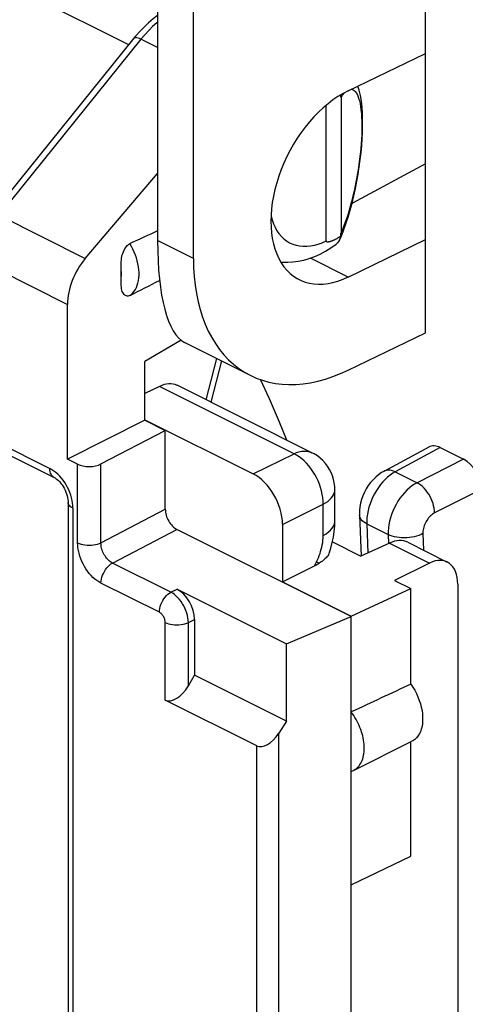
# Model space of a CAD drawing. Units: millimetres. Extents: x -34.7 to 30.5, y -37.5 to 37.3.
# Drawn here: x -24.2 to -18.8, y -11.2 to 0.7 of the extents above; entities that cross this region are included whole.
import ezdxf

# ---------------------------------------------------------------- set-up
doc = ezdxf.new("R2010")
doc.units = ezdxf.units.MM
doc.header["$LTSCALE"] = 16.335
doc.layers.get('0').update_dxf_attribs({"linetype": 'CONTINUOUS'})
for name, color, linetype in [('ASSI', 7, 'CONTINUOUS'), ('DRAFT', 7, 'CONTINUOUS'), ('RACCORDO', 7, 'CONTINUOUS'), ('SMUSSO', 7, 'CONTINUOUS')]:
    doc.layers.add(name, color=color, linetype=linetype)

msp = doc.modelspace()

# ---------------------------------------------------------------- linework, layer by layer
at = {"color": 253, "linetype": 'CONTINUOUS'}
for p, q in [((-22.9, 0.367), (-25.309, 1.571)), ((-22.752, 0.434), (-24.471, -1.694)), ((-22.551, 0.334), (-22.752, 0.434)), ((-24.471, -1.694), (-23.425, -2.217)), ((-24.681, -2.251), (-23.641, -2.771)), ((-20.902, -4.576), (-22.529, -3.763)), ((-24.681, -4.341), (-23.853, -4.755)), ((-21.395, -4.82), (-20.902, -4.576)), ((-20.685, -4.564), (-20.685, -4.565)), ((-23.575, -5.235), (-23.575, -13.581)), ((-21.041, -5.43), (-20.549, -5.185)), ((-20.549, -5.563), (-20.549, -5.185)), ((-20.023, -5.424), (-20.008, -5.777)), ((-20.654, -5.93), (-20.63, -5.883)), ((-20.63, -5.883), (-20.608, -5.895)), ((-20.608, -5.895), (-20.598, -5.9))]:
    msp.add_line(p, q, dxfattribs=at)
at = {"color": 7, "linetype": 'CONTINUOUS'}
for p, q in [((-22.767, 0.527), (-22.817, 0.47)), ((-22.837, 0.445), (-24.556, -1.683)), ((-22.817, 0.47), (-22.837, 0.445)), ((-22.267, -3.203), (-22.705, -3.461)), ((-22.705, -4.171), (-22.705, -3.461)), ((-22.529, -3.763), (-22.705, -3.85)), ((-20.685, -4.565), (-22.315, -3.749)), ((-22.705, -4.165), (-21.395, -4.82)), ((-20.409, -5.389), (-20.409, -5.012)), ((-21.041, -5.43), (-21.041, -6.123)), ((-20.438, -5.643), (-20.093, -5.816)), ((-21.041, -6.123), (-20.654, -5.93)), ((-20.21, -9.789), (-19.49, -9.441)), ((-20.21, -13.686), (-20.21, -9.789))]:
    msp.add_line(p, q, dxfattribs=at)
for points in [[(-22.551, 0.719), (-22.603, 0.68), (-22.66, 0.632), (-22.714, 0.581), (-22.767, 0.527)], [(-20.99, -4.412), (-21.076, -4.196), (-21.199, -3.911), (-21.308, -3.679)], [(-20.409, -5.012), (-20.41, -4.971), (-20.416, -4.928), (-20.425, -4.886), (-20.437, -4.845), (-20.454, -4.804), (-20.473, -4.765), (-20.497, -4.728), (-20.523, -4.693), (-20.553, -4.66), (-20.585, -4.63), (-20.62, -4.603), (-20.658, -4.579), (-20.685, -4.564)], [(-20.474, -5.768), (-20.458, -5.719), (-20.44, -5.651), (-20.426, -5.583), (-20.416, -5.515), (-20.41, -5.446), (-20.409, -5.389)], [(-20.474, -5.768), (-20.48, -5.783), (-20.487, -5.797), (-20.495, -5.81), (-20.504, -5.822), (-20.514, -5.833), (-20.525, -5.844), (-20.536, -5.854), (-20.547, -5.864), (-20.559, -5.874), (-20.572, -5.883), (-20.585, -5.891), (-20.598, -5.9)]]:
    msp.add_lwpolyline(points, dxfattribs=at)
at = {"color": 253, "linetype": 'CONTINUOUS'}
for points in [[(-22.551, 0.642), (-22.562, 0.633), (-22.611, 0.588), (-22.659, 0.54), (-22.706, 0.489), (-22.752, 0.434)], [(-22.752, 0.434), (-22.77, 0.442), (-22.786, 0.448), (-22.801, 0.452), (-22.814, 0.453), (-22.824, 0.452), (-22.832, 0.449), (-22.837, 0.445)], [(-20.902, -4.576), (-20.872, -4.563), (-20.842, -4.553), (-20.813, -4.547), (-20.784, -4.544), (-20.756, -4.545), (-20.729, -4.549), (-20.703, -4.557), (-20.685, -4.564)], [(-20.549, -5.185), (-20.55, -5.147), (-20.553, -5.107), (-20.56, -5.067), (-20.568, -5.026), (-20.58, -4.985), (-20.594, -4.944), (-20.61, -4.904), (-20.629, -4.865), (-20.65, -4.826), (-20.673, -4.789), (-20.697, -4.754), (-20.723, -4.721), (-20.751, -4.69), (-20.78, -4.661), (-20.809, -4.636), (-20.84, -4.613), (-20.871, -4.593), (-20.902, -4.576)], [(-20.549, -5.185), (-20.521, -5.17), (-20.495, -5.152), (-20.473, -5.134), (-20.453, -5.115), (-20.437, -5.095), (-20.424, -5.074), (-20.415, -5.053), (-20.41, -5.032), (-20.409, -5.012)], [(-20.549, -5.563), (-20.515, -5.543), (-20.485, -5.522), (-20.46, -5.499), (-20.439, -5.475), (-20.424, -5.451), (-20.414, -5.425), (-20.409, -5.4), (-20.409, -5.389)], [(-20.63, -5.883), (-20.618, -5.858), (-20.607, -5.833), (-20.597, -5.808), (-20.588, -5.782), (-20.58, -5.757), (-20.572, -5.73), (-20.565, -5.704), (-20.56, -5.676), (-20.555, -5.649), (-20.552, -5.621), (-20.55, -5.592), (-20.549, -5.563)]]:
    msp.add_lwpolyline(points, dxfattribs=at)
at = {"color": 7, "linetype": 'CONTINUOUS'}
for centre, major_axis, ratio, start_param, end_param in [((-22.535, -4.199), (0.217, 0.45), 0.601612, -0.008229, 0.659037), ((-21.395, -5.253), (-0.224, 0.447), 0.612555, -2.255296, -0.684804), ((-21.013, -5.757), (0.572, 0.082), 0.470882, -0.96065, -0.829478)]:
    msp.add_ellipse(centre, major_axis=major_axis, ratio=ratio, start_param=start_param, end_param=end_param, dxfattribs=at)
at = {"layer": 'ASSI', "color": 7, "linetype": 'CONTINUOUS'}
msp.add_line((-21.43, -3.629), (-22.225, -3.232), dxfattribs=at)
at = {"layer": 'DRAFT', "color": 7, "linetype": 'CONTINUOUS'}
for p, q in [((-19.311, -3.114), (-19.311, 4.68)), ((-22.117, -2.217), (-22.117, 1.074)), ((-20.247, -0.188), (-19.311, 0.263)), ((-19.311, -1.072), (-20.195, -1.546)), ((-20.202, -1.55), (-20.195, -1.546)), ((-20.195, -1.546), (-20.195, -1.523)), ((-20.247, -2.44), (-19.311, -1.988)), ((-20.247, -3.566), (-19.311, -3.114)), ((-22.705, -4.171), (-23.641, -4.642)), ((-22.705, -4.171), (-22.458, -4.294)), ((-21.041, -6.123), (-20.21, -6.538)), ((-19.687, -6.108), (-19.49, -6.206)), ((-20.21, -6.538), (-19.49, -6.206)), ((-19.49, -7.361), (-19.49, -6.206)), ((-20.991, -6.876), (-20.21, -6.544)), ((-20.21, -9.789), (-20.21, -6.538)), ((-20.184, -8.405), (-19.477, -8.052)), ((-19.49, -9.441), (-19.49, -8.058))]:
    msp.add_line(p, q, dxfattribs=at)
at = {"layer": 'DRAFT', "color": 253, "linetype": 'CONTINUOUS'}
msp.add_line((-20.247, -2.44), (-20.703, -2.212), dxfattribs=at)
at = {"layer": 'DRAFT', "color": 7, "linetype": 'CONTINUOUS'}
for points in [[(-19.49, -7.361), (-19.466, -7.398), (-19.443, -7.436), (-19.423, -7.475), (-19.404, -7.515), (-19.388, -7.557), (-19.375, -7.599), (-19.364, -7.64), (-19.355, -7.681), (-19.35, -7.722), (-19.347, -7.761), (-19.347, -7.801), (-19.35, -7.838), (-19.355, -7.873), (-19.364, -7.906), (-19.375, -7.936), (-19.388, -7.964), (-19.404, -7.989), (-19.423, -8.012), (-19.443, -8.03), (-19.466, -8.046), (-19.477, -8.052)], [(-20.184, -8.405), (-20.179, -8.403), (-20.165, -8.394), (-20.151, -8.385), (-20.138, -8.374), (-20.126, -8.361), (-20.115, -8.348), (-20.105, -8.333), (-20.095, -8.318), (-20.087, -8.301), (-20.079, -8.283), (-20.072, -8.264), (-20.067, -8.245), (-20.062, -8.224), (-20.058, -8.203), (-20.056, -8.181), (-20.054, -8.158), (-20.054, -8.135), (-20.054, -8.111), (-20.056, -8.087), (-20.058, -8.062), (-20.062, -8.037), (-20.067, -8.012), (-20.072, -7.987), (-20.079, -7.961), (-20.087, -7.936), (-20.095, -7.911), (-20.105, -7.886), (-20.115, -7.86), (-20.126, -7.836), (-20.138, -7.811), (-20.151, -7.788), (-20.165, -7.764), (-20.179, -7.741), (-20.194, -7.719), (-20.21, -7.698)], [(-20.21, -8.416), (-20.194, -8.41), (-20.184, -8.405)]]:
    msp.add_lwpolyline(points, dxfattribs=at)
for centre, major_axis, ratio, start_param, end_param in [((-20.247, -1.314), (0.598, 1.154), 0.622984, 0.693605, 3.835198), ((-20.247, -1.314), (1.196, 2.309), 0.622984, -4.018784, -2.447987), ((-31.721, -13.615), (20.608, 9.954), 0.017038, 0.927201, 0.969916)]:
    msp.add_ellipse(centre, major_axis=major_axis, ratio=ratio, start_param=start_param, end_param=end_param, dxfattribs=at)
at = {"layer": 'RACCORDO', "color": 253, "linetype": 'CONTINUOUS'}
for p, q in [((-20.201, -0.171), (-20.187, -0.176)), ((-21.84, -3.424), (-21.967, -3.923)), ((-19.135, -4.502), (-19.678, -4.795)), ((-23.519, -5.653), (-23.519, -4.703)), ((-23.236, -5.653), (-23.236, -4.7)), ((-18.852, -4.643), (-19.415, -4.927)), ((-19.678, -4.795), (-19.415, -4.927)), ((-18.64, -5.009), (-19.202, -5.292)), ((-23.236, -5.653), (-22.458, -5.247)), ((-20.023, -5.424), (-19.764, -5.553)), ((-23.097, -5.898), (-22.317, -5.491)), ((-19.764, -5.553), (-19.759, -5.662)), ((-19.344, -5.542), (-19.335, -5.742)), ((-19.747, -5.656), (-19.264, -5.898)), ((-22.391, -6.251), (-23.097, -5.898)), ((-22.53, -6.493), (-23.236, -6.14)), ((-22.391, -6.251), (-22.316, -6.213)), ((-22.459, -7.553), (-22.459, -6.615)), ((-22.179, -6.617), (-22.104, -6.579)), ((-22.179, -7.381), (-22.179, -6.617))]:
    msp.add_line(p, q, dxfattribs=at)
at = {"layer": 'RACCORDO', "color": 7, "linetype": 'CONTINUOUS'}
for p, q in [((-20.334, -0.271), (-20.334, -1.905)), ((-20.088, -0.316), (-20.1, -0.247)), ((-20.513, -2.003), (-20.513, -0.364)), ((-23.425, -2.217), (-22.551, -1.188)), ((-20.334, -1.953), (-20.304, -1.877)), ((-20.344, -1.971), (-20.352, -1.992)), ((-20.351, -1.992), (-20.334, -1.953)), ((-20.346, -1.952), (-20.339, -1.947)), ((-22.993, -2.462), (-22.993, -2.341)), ((-23.641, -4.642), (-23.641, -2.771)), ((-21.78, -3.454), (-21.907, -3.953)), ((-23.236, -4.7), (-22.458, -4.294)), ((-22.458, -5.247), (-22.458, -4.294)), ((-24.629, -4.449), (-23.801, -4.863)), ((-19.272, -4.495), (-19.817, -4.789)), ((-19.135, -4.502), (-18.852, -4.643)), ((-23.519, -4.703), (-23.641, -4.642)), ((-23.633, -5.165), (-23.633, -13.511)), ((-20.111, -5.317), (-20.09, -5.816)), ((-20.21, -6.544), (-22.317, -5.491)), ((-19.747, -5.656), (-20.093, -5.816)), ((-19.526, -5.647), (-19.05, -5.885)), ((-19.264, -5.898), (-19.687, -6.108)), ((-18.922, -6.154), (-18.922, -14.203)), ((-22.316, -6.213), (-20.991, -6.876)), ((-22.104, -6.579), (-22.104, -7.254)), ((-22.179, -7.381), (-22.104, -7.254)), ((-21.353, -8.106), (-22.459, -7.553))]:
    msp.add_line(p, q, dxfattribs=at)
at = {"layer": 'RACCORDO', "color": 253, "linetype": 'CONTINUOUS'}
for points in [[(-20.334, -0.271), (-20.316, -0.244), (-20.298, -0.222), (-20.286, -0.209)], [(-20.187, -0.176), (-20.174, -0.184), (-20.162, -0.196)], [(-20.162, -0.196), (-20.15, -0.212), (-20.139, -0.23), (-20.13, -0.252), (-20.121, -0.278)], [(-20.121, -0.278), (-20.112, -0.309), (-20.104, -0.343), (-20.098, -0.38), (-20.093, -0.421), (-20.088, -0.464), (-20.085, -0.51), (-20.083, -0.558), (-20.083, -0.609), (-20.083, -0.662), (-20.084, -0.717), (-20.087, -0.774), (-20.091, -0.832), (-20.096, -0.892), (-20.102, -0.954), (-20.109, -1.016), (-20.118, -1.079), (-20.127, -1.143), (-20.138, -1.208), (-20.149, -1.272), (-20.162, -1.337), (-20.176, -1.401), (-20.19, -1.464), (-20.206, -1.527), (-20.222, -1.587)], [(-20.222, -1.587), (-20.239, -1.647), (-20.257, -1.704), (-20.276, -1.759), (-20.295, -1.81), (-20.314, -1.859), (-20.334, -1.905)], [(-21.18, -1.703), (-21.167, -1.751), (-21.151, -1.796), (-21.132, -1.839), (-21.109, -1.88)], [(-21.109, -1.88), (-21.084, -1.916), (-21.055, -1.949), (-21.025, -1.978), (-20.992, -2.004), (-20.956, -2.025), (-20.918, -2.042), (-20.878, -2.055), (-20.836, -2.064), (-20.793, -2.068), (-20.749, -2.068), (-20.703, -2.064), (-20.656, -2.055), (-20.609, -2.042), (-20.562, -2.025), (-20.513, -2.003)], [(-22.885, -2.662), (-22.866, -2.648), (-22.849, -2.631), (-22.833, -2.611), (-22.819, -2.59), (-22.807, -2.566), (-22.797, -2.54), (-22.789, -2.513), (-22.783, -2.483), (-22.778, -2.452), (-22.776, -2.42), (-22.776, -2.387), (-22.778, -2.353), (-22.783, -2.318), (-22.789, -2.282), (-22.797, -2.246), (-22.807, -2.21), (-22.819, -2.175), (-22.833, -2.139), (-22.849, -2.104), (-22.866, -2.07), (-22.885, -2.036)], [(-22.993, -2.462), (-22.99, -2.443), (-22.989, -2.424), (-22.988, -2.404), (-22.989, -2.383), (-22.99, -2.363), (-22.993, -2.341)], [(-23.734, -4.847), (-23.757, -4.824), (-23.78, -4.803), (-23.804, -4.785), (-23.828, -4.769), (-23.853, -4.755)], [(-23.801, -4.863), (-23.809, -4.859), (-23.82, -4.85), (-23.83, -4.838), (-23.838, -4.825), (-23.845, -4.81), (-23.849, -4.793), (-23.852, -4.774), (-23.853, -4.755)], [(-23.575, -5.235), (-23.576, -5.204), (-23.579, -5.172), (-23.584, -5.141), (-23.592, -5.109), (-23.601, -5.076), (-23.612, -5.045), (-23.625, -5.013), (-23.64, -4.983), (-23.656, -4.953), (-23.673, -4.924), (-23.693, -4.897), (-23.713, -4.871), (-23.734, -4.847)], [(-19.678, -4.795), (-19.701, -4.785), (-19.723, -4.779), (-19.745, -4.775), (-19.766, -4.775), (-19.786, -4.777), (-19.804, -4.783), (-19.817, -4.789)], [(-19.678, -4.795), (-19.709, -4.813), (-19.74, -4.835), (-19.771, -4.859), (-19.8, -4.887)], [(-19.8, -4.887), (-19.829, -4.917), (-19.856, -4.949), (-19.882, -4.984), (-19.906, -5.021), (-19.929, -5.059), (-19.949, -5.099), (-19.967, -5.139), (-19.983, -5.181), (-19.996, -5.222), (-20.007, -5.264), (-20.015, -5.305), (-20.02, -5.346), (-20.023, -5.386), (-20.023, -5.424)], [(-19.415, -4.927), (-19.446, -4.945), (-19.478, -4.966), (-19.508, -4.99), (-19.538, -5.017), (-19.567, -5.047), (-19.595, -5.08), (-19.621, -5.114), (-19.646, -5.151), (-19.668, -5.189), (-19.689, -5.228), (-19.707, -5.269), (-19.723, -5.31), (-19.737, -5.352), (-19.748, -5.393), (-19.756, -5.434), (-19.761, -5.475), (-19.764, -5.515), (-19.764, -5.553)], [(-19.202, -5.292), (-19.204, -5.265), (-19.208, -5.236), (-19.214, -5.207), (-19.222, -5.178), (-19.232, -5.149), (-19.244, -5.12), (-19.258, -5.092), (-19.274, -5.065), (-19.291, -5.039), (-19.31, -5.015), (-19.329, -4.993), (-19.35, -4.973), (-19.371, -4.955), (-19.393, -4.939), (-19.415, -4.927)], [(-23.575, -5.235), (-23.59, -5.227), (-23.603, -5.217), (-23.614, -5.207), (-23.623, -5.196), (-23.629, -5.185), (-23.632, -5.173), (-23.633, -5.165)], [(-20.023, -5.424), (-20.043, -5.412), (-20.062, -5.4), (-20.077, -5.386), (-20.09, -5.371), (-20.1, -5.356), (-20.107, -5.34), (-20.11, -5.324), (-20.111, -5.317)], [(-19.202, -5.292), (-19.215, -5.3), (-19.228, -5.308), (-19.24, -5.318), (-19.252, -5.328), (-19.264, -5.34), (-19.275, -5.353), (-19.286, -5.367), (-19.296, -5.382), (-19.305, -5.397), (-19.313, -5.413), (-19.321, -5.429), (-19.327, -5.445), (-19.333, -5.462), (-19.337, -5.478), (-19.34, -5.495), (-19.343, -5.511), (-19.344, -5.527), (-19.344, -5.542)], [(-19.344, -5.542), (-19.367, -5.554), (-19.392, -5.564), (-19.42, -5.573), (-19.448, -5.58), (-19.478, -5.586), (-19.508, -5.59), (-19.539, -5.593), (-19.57, -5.594), (-19.601, -5.593), (-19.631, -5.59), (-19.661, -5.586), (-19.689, -5.58), (-19.716, -5.573), (-19.741, -5.564), (-19.764, -5.553)], [(-23.236, -6.14), (-23.261, -6.126), (-23.285, -6.11), (-23.309, -6.092), (-23.333, -6.071), (-23.355, -6.048), (-23.377, -6.023), (-23.398, -5.997), (-23.418, -5.968), (-23.436, -5.939), (-23.452, -5.909), (-23.467, -5.877), (-23.481, -5.845), (-23.492, -5.813), (-23.501, -5.78), (-23.509, -5.747), (-23.514, -5.715), (-23.517, -5.684), (-23.519, -5.653)], [(-23.519, -5.653), (-23.499, -5.661), (-23.477, -5.668), (-23.454, -5.674), (-23.429, -5.678), (-23.403, -5.681), (-23.377, -5.682), (-23.351, -5.681), (-23.325, -5.678), (-23.301, -5.674), (-23.277, -5.668), (-23.255, -5.661), (-23.236, -5.653)], [(-23.097, -5.898), (-23.109, -5.891), (-23.121, -5.883), (-23.133, -5.873), (-23.145, -5.863), (-23.156, -5.851), (-23.167, -5.839), (-23.178, -5.826), (-23.187, -5.811), (-23.196, -5.797), (-23.204, -5.781), (-23.212, -5.765), (-23.218, -5.749), (-23.224, -5.733), (-23.228, -5.717), (-23.232, -5.7), (-23.234, -5.684), (-23.235, -5.668), (-23.236, -5.653)], [(-23.236, -6.14), (-23.235, -6.117), (-23.231, -6.094), (-23.225, -6.07), (-23.217, -6.045), (-23.207, -6.022), (-23.195, -5.999), (-23.182, -5.977), (-23.166, -5.957), (-23.15, -5.938), (-23.133, -5.922), (-23.115, -5.909), (-23.097, -5.898)], [(-22.53, -6.493), (-22.529, -6.47), (-22.525, -6.447), (-22.519, -6.423), (-22.511, -6.398), (-22.501, -6.375), (-22.489, -6.352), (-22.476, -6.33), (-22.461, -6.31), (-22.444, -6.291), (-22.427, -6.275), (-22.409, -6.262), (-22.391, -6.251)], [(-22.179, -6.617), (-22.18, -6.589), (-22.184, -6.56), (-22.19, -6.531), (-22.198, -6.502), (-22.208, -6.473), (-22.22, -6.444), (-22.234, -6.416), (-22.25, -6.389), (-22.267, -6.363), (-22.286, -6.339), (-22.305, -6.317), (-22.326, -6.296), (-22.347, -6.279), (-22.369, -6.263), (-22.391, -6.251)], [(-22.459, -6.615), (-22.46, -6.606), (-22.461, -6.596), (-22.463, -6.587), (-22.465, -6.577), (-22.469, -6.567), (-22.473, -6.558), (-22.477, -6.548), (-22.483, -6.539), (-22.488, -6.531), (-22.495, -6.523), (-22.501, -6.515), (-22.508, -6.509), (-22.515, -6.503), (-22.522, -6.498), (-22.53, -6.493)], [(-22.459, -6.615), (-22.44, -6.624), (-22.418, -6.631), (-22.395, -6.637), (-22.371, -6.641), (-22.345, -6.644), (-22.32, -6.645), (-22.294, -6.644), (-22.268, -6.641), (-22.244, -6.637), (-22.22, -6.632), (-22.199, -6.625), (-22.179, -6.617)]]:
    msp.add_lwpolyline(points, dxfattribs=at)
at = {"layer": 'RACCORDO', "color": 7, "linetype": 'CONTINUOUS'}
for points in [[(-20.1, -0.247), (-20.115, -0.18), (-20.125, -0.147)], [(-20.334, -0.271), (-20.334, -0.266), (-20.335, -0.262), (-20.335, -0.258), (-20.335, -0.254), (-20.336, -0.25), (-20.336, -0.246), (-20.337, -0.242), (-20.338, -0.238)], [(-20.224, -1.632), (-20.201, -1.546), (-20.18, -1.459), (-20.16, -1.371), (-20.143, -1.283), (-20.127, -1.195), (-20.114, -1.107), (-20.102, -1.02), (-20.092, -0.935), (-20.084, -0.851), (-20.078, -0.769), (-20.074, -0.688), (-20.073, -0.609), (-20.073, -0.533), (-20.075, -0.458), (-20.08, -0.386), (-20.088, -0.316)], [(-20.304, -1.877), (-20.275, -1.797), (-20.248, -1.716), (-20.224, -1.632)], [(-20.513, -2.003), (-20.513, -2.006), (-20.512, -2.007), (-20.511, -2.009), (-20.51, -2.01), (-20.508, -2.011), (-20.507, -2.012), (-20.505, -2.013), (-20.503, -2.013), (-20.501, -2.013), (-20.499, -2.014), (-20.496, -2.014), (-20.494, -2.014), (-20.492, -2.014), (-20.489, -2.013), (-20.486, -2.013), (-20.484, -2.013), (-20.481, -2.012), (-20.478, -2.012), (-20.475, -2.011), (-20.472, -2.011), (-20.469, -2.01), (-20.466, -2.009), (-20.462, -2.008), (-20.459, -2.007), (-20.455, -2.006), (-20.452, -2.005), (-20.448, -2.004), (-20.444, -2.002), (-20.44, -2.001), (-20.436, -1.999), (-20.432, -1.997), (-20.427, -1.996), (-20.423, -1.994)], [(-20.423, -1.994), (-20.418, -1.992), (-20.414, -1.989), (-20.409, -1.987), (-20.404, -1.985), (-20.399, -1.982), (-20.393, -1.979), (-20.388, -1.977), (-20.382, -1.974), (-20.377, -1.97), (-20.371, -1.967)], [(-20.352, -1.992), (-20.363, -2.012), (-20.377, -2.029), (-20.392, -2.042)], [(-20.371, -1.967), (-20.365, -1.963), (-20.359, -1.96), (-20.352, -1.956), (-20.346, -1.952)], [(-20.344, -1.971), (-20.338, -1.942), (-20.337, -1.937), (-20.336, -1.932), (-20.336, -1.928), (-20.335, -1.923), (-20.335, -1.918), (-20.335, -1.914), (-20.334, -1.91), (-20.334, -1.905)], [(-22.993, -2.341), (-22.993, -2.319), (-22.993, -2.297), (-22.992, -2.276), (-22.991, -2.255), (-22.989, -2.234), (-22.986, -2.214), (-22.982, -2.193), (-22.978, -2.173), (-22.972, -2.154), (-22.965, -2.135), (-22.957, -2.117), (-22.949, -2.101), (-22.939, -2.086), (-22.929, -2.072), (-22.919, -2.061), (-22.908, -2.051), (-22.897, -2.043), (-22.885, -2.036)], [(-21.063, -2.256), (-21.04, -2.259), (-20.978, -2.261), (-20.915, -2.258), (-20.85, -2.25), (-20.784, -2.236), (-20.718, -2.217), (-20.652, -2.193), (-20.586, -2.163), (-20.521, -2.128), (-20.457, -2.088), (-20.392, -2.042)], [(-22.885, -2.662), (-22.897, -2.667), (-22.908, -2.67), (-22.919, -2.67), (-22.929, -2.668), (-22.939, -2.665), (-22.949, -2.659), (-22.957, -2.651), (-22.965, -2.64), (-22.972, -2.628), (-22.978, -2.614), (-22.982, -2.599), (-22.986, -2.582), (-22.989, -2.564), (-22.991, -2.545), (-22.992, -2.525), (-22.993, -2.505), (-22.993, -2.484), (-22.993, -2.462)], [(-23.801, -4.863), (-23.79, -4.869), (-23.777, -4.878), (-23.764, -4.888), (-23.75, -4.901), (-23.735, -4.917), (-23.721, -4.934), (-23.706, -4.953), (-23.693, -4.973), (-23.681, -4.994), (-23.669, -5.017), (-23.66, -5.04), (-23.651, -5.062), (-23.645, -5.085), (-23.639, -5.107), (-23.636, -5.128), (-23.634, -5.148), (-23.633, -5.164)], [(-19.817, -4.789), (-19.845, -4.805), (-19.88, -4.83), (-19.915, -4.858), (-19.947, -4.89), (-19.977, -4.924), (-20.004, -4.962), (-20.029, -5.001), (-20.051, -5.042), (-20.07, -5.086), (-20.085, -5.129), (-20.097, -5.174), (-20.105, -5.219), (-20.11, -5.264), (-20.111, -5.308), (-20.111, -5.317)]]:
    msp.add_lwpolyline(points, dxfattribs=at)
for centre, major_axis, ratio, start_param, end_param in [((-37.131, -9.228), (20.608, 9.954), 0.017038, 7.059823, 7.082504), ((-23.209, -2.563), (0.276, 0.533), 0.622984, 1.217204, 2.264402), ((-37.131, -9.228), (20.608, 9.954), 0.017038, -0.815777, -0.791449), ((-19.134, -4.761), (-0.134, 0.268), 0.61219, -0.684634, 0.019016), ((-23.377, -4.629), (0.2, 0.003), 0.51061, -2.363578, -0.792781), ((-18.852, -4.903), (-0.134, 0.268), 0.612555, -2.255296, -0.684804), ((-22.317, -5.318), (-0.089, 0.179), 0.612354, 0.886241, 2.457038), ((-19.754, -6.092), (0.23, 0.444), 0.622984, 0.008886, 0.676152), ((-19.27, -6.334), (0.217, 0.45), 0.601612, 5.388879, 6.942222), ((-22.317, -6.473), (-0.134, 0.268), 0.612555, -2.255296, -0.684804), ((-22.318, -7.306), (0.148, 0.244), 0.553915, -3.096408, -1.543065)]:
    msp.add_ellipse(centre, major_axis=major_axis, ratio=ratio, start_param=start_param, end_param=end_param, dxfattribs=at)
at = {"layer": 'SMUSSO', "color": 7, "linetype": 'CONTINUOUS'}
for p, q in [((-22.551, 1.291), (-22.551, -2)), ((-20.991, -7.81), (-20.991, -6.876)), ((-20.991, -7.81), (-22.104, -7.254)), ((-20.991, -7.81), (-21.086, -7.955))]:
    msp.add_line(p, q, dxfattribs=at)
at = {"layer": 'SMUSSO', "color": 253, "linetype": 'CONTINUOUS'}
for p, q in [((-22.117, -2.217), (-22.551, -2)), ((-21.086, -15.774), (-21.086, -7.955)), ((-21.353, -15.767), (-21.353, -8.106))]:
    msp.add_line(p, q, dxfattribs=at)
at = {"layer": 'SMUSSO', "color": 7, "linetype": 'CONTINUOUS'}
for centre, major_axis, ratio, start_param, end_param in [((-21.664, -0.605), (0.506, 2.645), 0.275378, -4.105084, -3.219007), ((-21.212, -7.859), (0.148, 0.244), 0.553915, -3.096408, -1.630331)]:
    msp.add_ellipse(centre, major_axis=major_axis, ratio=ratio, start_param=start_param, end_param=end_param, dxfattribs=at)

doc.saveas('drawing.dxf')
